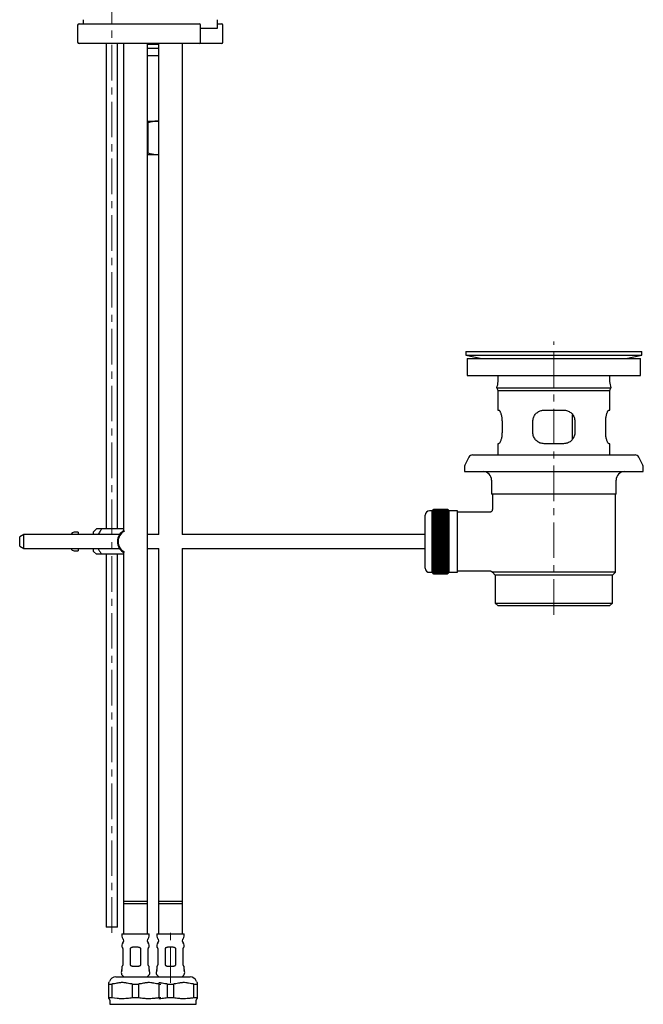
# Model space of a CAD drawing. Units: millimetres. Extents: x 2 to 471, y -627 to 564.
# Drawn here: x 229 to 452, y -160 to 192 of the extents above; entities that cross this region are included whole.
import ezdxf

# ---------------------------------------------------------------- set-up
doc = ezdxf.new("R2010")
doc.units = ezdxf.units.MM
doc.linetypes.add('CENTERX2', pattern=[20.32, 12.7, -2.54, 2.54, -2.54])
doc.layers.add('MITTELLINIEN', color=7, linetype='Continuous')

msp = doc.modelspace()

# ---------------------------------------------------------------- linework, layer by layer
at = {"color": 7, "linetype": 'Continuous', "lineweight": 25}
for p, q in [((249.74, 190.49), (292.69, 190.49)), ((251.24, 191.99), (251.24, 190.49)), ((299.24, 188.99), (299.24, 191.99)), ((299.24, 190.49), (299.71, 190.49)), ((299.71, 190.49), (300.72, 190.49)), ((249.24, 189.99), (249.24, 183.99)), ((293.19, 183.99), (293.19, 189.99)), ((293.19, 188.99), (299.24, 188.99)), ((301.22, 183.99), (301.22, 189.99)), ((292.69, 183.49), (249.74, 183.49)), ((259.45, 183.49), (259.45, 9.86)), ((263.45, 9.86), (263.45, 183.49)), ((265.65, 183.49), (265.65, 9.23)), ((274.25, -124.11), (274.25, 183.49)), ((278.15, 183.15), (274.25, 183.15)), ((278.15, 183.46), (278.03, 183.49)), ((278.15, 183.49), (278.15, 7.86)), ((286.75, 7.86), (286.75, 183.49)), ((294.28, 183.49), (292.69, 183.49)), ((294.59, 183.49), (294.28, 183.49)), ((300.72, 183.49), (294.59, 183.49)), ((278.15, 181.69), (274.25, 181.69)), ((278.15, 179.09), (274.25, 179.09)), ((274.25, 155.69), (277.43, 155.69)), ((274.47, 155.1), (274.25, 155.16)), ((274.47, 144.27), (274.47, 155.1)), ((278.15, 155.65), (277.43, 155.69)), ((277.43, 155.69), (278.15, 155.69)), ((274.47, 144.27), (274.25, 144.21)), ((277.43, 143.69), (274.25, 143.69)), ((278.15, 143.72), (277.43, 143.69)), ((278.15, 143.69), (277.43, 143.69)), ((388.09, 73.36), (388.09, 72.06)), ((388.09, 73.36), (451.09, 73.36)), ((388.09, 72.06), (393.81, 70.79)), ((388.09, 72.06), (451.09, 72.06)), ((388.59, 70.79), (388.59, 64.79)), ((388.59, 70.79), (423.25, 70.79)), ((423.25, 70.79), (450.59, 70.79)), ((445.36, 70.79), (451.09, 72.06)), ((450.59, 64.79), (450.59, 70.79)), ((451.09, 72.06), (451.09, 73.36)), ((388.59, 64.79), (423.25, 64.79)), ((423.25, 64.79), (450.59, 64.79)), ((399.19, 60.36), (399.59, 59.36)), ((399.19, 60.36), (439.99, 60.36)), ((439.59, 59.36), (439.99, 60.36)), ((399.59, 59.36), (399.59, 52.36)), ((399.59, 59.36), (439.59, 59.36)), ((439.59, 52.36), (439.59, 59.36)), ((399.59, 52.36), (399.9, 52.36)), ((416.09, 52.36), (423.09, 52.36)), ((426.29, 41.97), (426.29, 50.73)), ((439.28, 52.36), (439.59, 52.36)), ((401.05, 48.36), (401.05, 44.36)), ((412.09, 44.36), (412.09, 48.36)), ((427.09, 48.36), (427.09, 44.36)), ((438.13, 44.36), (438.13, 48.36)), ((399.59, 40.36), (399.59, 36.36)), ((399.9, 40.36), (399.59, 40.36)), ((423.09, 40.36), (416.09, 40.36)), ((439.59, 40.36), (439.28, 40.36)), ((439.59, 36.36), (439.59, 40.36)), ((389.17, 35.53), (387.75, 32.68)), ((390.52, 36.36), (434.61, 36.36)), ((434.61, 36.36), (448.66, 36.36)), ((451.43, 32.68), (450, 35.53)), ((387.59, 32.01), (387.59, 30.36)), ((451.59, 30.36), (451.59, 32.01)), ((387.59, 30.36), (451.59, 30.36)), ((397.34, 27.36), (397.34, 22.36)), ((441.84, 22.36), (441.84, 27.36)), ((419.59, 22.36), (397.34, 22.36)), ((397.59, 22.36), (397.59, 16.83)), ((441.84, 22.36), (419.59, 22.36)), ((441.59, -5.59), (441.59, 22.36)), ((373.59, -4.14), (373.59, 14.86)), ((376.09, 16.36), (375.09, 16.36)), ((376.49, 16.77), (376.09, 16.36)), ((376.09, -5.64), (376.09, 16.36)), ((376.29, 16.56), (376.59, 16.86)), ((376.59, 16.85), (376.29, 16.56)), ((376.29, 16.53), (376.59, 16.85)), ((376.59, 16.81), (376.29, 16.53)), ((376.29, 16.48), (376.59, 16.81)), ((376.59, 16.74), (376.29, 16.48)), ((376.29, 16.39), (376.59, 16.73)), ((376.59, 16.63), (376.29, 16.39)), ((376.29, 16.27), (376.59, 16.63)), ((376.59, 16.5), (376.29, 16.27)), ((376.29, 16.13), (376.59, 16.49)), ((376.59, 16.33), (376.29, 16.13)), ((376.29, 15.95), (376.59, 16.33)), ((376.59, 16.13), (376.29, 15.95)), ((376.29, 15.74), (376.59, 16.13)), ((376.59, 15.91), (376.29, 15.74)), ((376.29, 15.51), (376.59, 15.9)), ((376.59, 15.65), (376.29, 15.51)), ((376.29, 15.25), (376.59, 15.65)), ((376.59, 15.37), (376.29, 15.25)), ((376.29, 14.96), (376.59, 15.37)), ((376.59, 15.06), (376.29, 14.96)), ((376.29, 14.64), (376.59, 15.06)), ((376.59, 14.72), (376.29, 14.64)), ((376.29, 14.3), (376.59, 14.72)), ((376.59, 14.36), (376.29, 14.3)), ((376.29, 13.94), (376.59, 14.36)), ((376.59, 16.86), (381.59, 16.86)), ((376.59, 16.85), (376.59, 16.85)), ((376.59, 16.85), (381.59, 16.85)), ((381.59, 16.85), (376.59, 16.85)), ((376.59, 16.81), (376.59, 16.81)), ((376.59, 16.81), (381.59, 16.81)), ((381.59, 16.81), (376.59, 16.81)), ((376.59, 16.73), (376.59, 16.74)), ((381.59, 16.74), (376.59, 16.74)), ((376.59, 16.73), (381.59, 16.73)), ((376.59, 16.63), (376.59, 16.63)), ((376.59, 16.63), (381.59, 16.63)), ((381.59, 16.63), (376.59, 16.63)), ((376.59, 16.49), (376.59, 16.5)), ((381.59, 16.5), (376.59, 16.5)), ((376.59, 16.49), (381.59, 16.49)), ((376.59, 16.33), (376.59, 16.33)), ((376.59, 16.33), (381.59, 16.33)), ((381.59, 16.33), (376.59, 16.33)), ((376.59, 16.13), (376.59, 16.13)), ((376.59, 16.13), (381.59, 16.13)), ((381.59, 16.13), (376.59, 16.13)), ((376.59, 15.9), (376.59, 15.91)), ((381.59, 15.91), (376.59, 15.91)), ((376.59, 15.9), (381.59, 15.9)), ((376.59, 15.65), (376.59, 15.65)), ((376.59, 15.65), (381.59, 15.65)), ((381.59, 15.65), (376.59, 15.65)), ((376.59, 15.37), (376.59, 15.37)), ((376.59, 15.37), (381.59, 15.37)), ((381.59, 15.37), (376.59, 15.37)), ((376.59, 15.06), (376.59, 15.06)), ((376.59, 15.06), (381.59, 15.06)), ((381.59, 15.06), (376.59, 15.06)), ((376.59, 14.72), (376.59, 14.72)), ((376.59, 14.72), (381.59, 14.72)), ((381.59, 14.72), (376.59, 14.72)), ((376.59, 14.36), (376.59, 14.36)), ((376.59, 14.36), (381.59, 14.36)), ((381.59, 14.36), (376.59, 14.36)), ((381.59, 16.86), (381.89, 16.56)), ((381.59, 16.85), (381.89, 16.53)), ((381.59, 16.85), (381.59, 16.85)), ((381.89, 16.56), (381.59, 16.85)), ((381.59, 16.81), (381.89, 16.48)), ((381.59, 16.81), (381.59, 16.81)), ((381.89, 16.53), (381.59, 16.81)), ((381.59, 16.73), (381.59, 16.74)), ((381.89, 16.48), (381.59, 16.74)), ((381.59, 16.73), (381.89, 16.39)), ((381.59, 16.63), (381.89, 16.27)), ((381.59, 16.63), (381.59, 16.63)), ((381.89, 16.39), (381.59, 16.63)), ((381.59, 16.49), (381.59, 16.5)), ((381.89, 16.27), (381.59, 16.5)), ((381.59, 16.49), (381.89, 16.13)), ((381.59, 16.33), (381.89, 15.95)), ((381.59, 16.33), (381.59, 16.33)), ((381.89, 16.13), (381.59, 16.33)), ((381.59, 16.13), (381.89, 15.74)), ((381.59, 16.13), (381.59, 16.13)), ((381.89, 15.95), (381.59, 16.13)), ((381.59, 15.9), (381.59, 15.91)), ((381.89, 15.74), (381.59, 15.91)), ((381.59, 15.9), (381.89, 15.51)), ((381.59, 15.65), (381.89, 15.25)), ((381.59, 15.65), (381.59, 15.65)), ((381.89, 15.51), (381.59, 15.65)), ((381.59, 15.37), (381.89, 14.96)), ((381.59, 15.37), (381.59, 15.37)), ((381.89, 15.25), (381.59, 15.37)), ((381.59, 15.06), (381.89, 14.64)), ((381.59, 15.06), (381.59, 15.06)), ((381.89, 14.96), (381.59, 15.06)), ((381.59, 14.72), (381.89, 14.3)), ((381.59, 14.72), (381.59, 14.72)), ((381.89, 14.64), (381.59, 14.72)), ((381.59, 14.36), (381.89, 13.94)), ((381.59, 14.36), (381.59, 14.36)), ((381.89, 14.3), (381.59, 14.36)), ((382.09, 16.36), (381.68, 16.77)), ((385.09, 16.36), (382.09, 16.36)), ((382.09, -5.64), (382.09, 16.36)), ((385.09, -5.64), (385.09, 16.36)), ((396.59, 15.84), (385.09, 15.84)), ((376.59, 13.97), (376.29, 13.94)), ((376.29, 13.55), (376.59, 13.97)), ((376.59, 13.56), (376.29, 13.55)), ((376.29, 13.14), (376.59, 13.56)), ((376.59, 13.13), (376.29, 13.14)), ((381.89, 13.14), (376.29, 13.14)), ((376.29, 12.71), (376.59, 13.12)), ((376.59, 12.68), (376.29, 12.71)), ((381.89, 12.71), (376.29, 12.71)), ((376.29, 12.25), (376.59, 12.67)), ((376.59, 12.2), (376.29, 12.25)), ((381.89, 12.25), (376.29, 12.25)), ((376.29, 11.78), (376.59, 12.19)), ((376.59, 11.71), (376.29, 11.78)), ((381.89, 11.78), (376.29, 11.78)), ((376.29, 11.29), (376.59, 11.7)), ((376.59, 11.2), (376.29, 11.29)), ((381.89, 11.29), (376.29, 11.29)), ((376.29, 10.79), (376.59, 11.19)), ((376.59, 10.67), (376.29, 10.79)), ((381.89, 10.79), (376.29, 10.79)), ((376.29, 10.27), (376.59, 10.66)), ((376.59, 13.97), (376.59, 13.97)), ((376.59, 13.97), (381.59, 13.97)), ((381.59, 13.97), (376.59, 13.97)), ((376.59, 13.56), (376.59, 13.56)), ((376.59, 13.56), (381.59, 13.56)), ((381.59, 13.56), (376.59, 13.56)), ((376.59, 13.12), (376.59, 13.13)), ((381.59, 13.13), (376.59, 13.13)), ((376.59, 13.12), (381.59, 13.12)), ((376.59, 12.67), (376.59, 12.68)), ((381.59, 12.68), (376.59, 12.68)), ((376.59, 12.67), (381.59, 12.67)), ((376.59, 12.19), (376.59, 12.2)), ((381.59, 12.2), (376.59, 12.2)), ((376.59, 12.19), (381.59, 12.19)), ((376.59, 11.7), (376.59, 11.71)), ((381.59, 11.71), (376.59, 11.71)), ((376.59, 11.7), (381.59, 11.7)), ((376.59, 11.19), (376.59, 11.2)), ((381.59, 11.2), (376.59, 11.2)), ((376.59, 11.19), (381.59, 11.19)), ((376.59, 10.66), (376.59, 10.67)), ((381.59, 10.67), (376.59, 10.67)), ((376.59, 10.66), (381.59, 10.66)), ((381.59, 13.97), (381.89, 13.55)), ((381.59, 13.97), (381.59, 13.97)), ((381.89, 13.94), (381.59, 13.97)), ((381.59, 13.56), (381.89, 13.14)), ((381.59, 13.56), (381.59, 13.56)), ((381.89, 13.55), (381.59, 13.56)), ((381.89, 13.14), (381.59, 13.13)), ((381.59, 13.12), (381.59, 13.13)), ((381.59, 13.12), (381.89, 12.71)), ((381.89, 12.71), (381.59, 12.68)), ((381.59, 12.67), (381.59, 12.68)), ((381.59, 12.67), (381.89, 12.25)), ((381.89, 12.25), (381.59, 12.2)), ((381.59, 12.19), (381.59, 12.2)), ((381.59, 12.19), (381.89, 11.78)), ((381.89, 11.78), (381.59, 11.71)), ((381.59, 11.7), (381.59, 11.71)), ((381.59, 11.7), (381.89, 11.29)), ((381.89, 11.29), (381.59, 11.2)), ((381.59, 11.19), (381.59, 11.2)), ((381.59, 11.19), (381.89, 10.79)), ((381.89, 10.79), (381.59, 10.67)), ((381.59, 10.66), (381.59, 10.67)), ((381.59, 10.66), (381.89, 10.27)), ((230.01, 7.86), (228.51, 7)), ((264.2, 7.86), (230.01, 7.86)), ((230.01, 2.86), (230.01, 7.86)), ((249.45, 8.67), (247.95, 8.67)), ((249.45, 8.67), (249.45, 8.54)), ((249.45, 8.54), (249.45, 7.86)), ((255.95, 9.86), (254.95, 8.86)), ((254.95, 7.86), (254.95, 8.86)), ((265.65, 9.86), (257.81, 9.86)), ((278.31, 7.86), (274.25, 7.86)), ((373.59, 7.86), (286.58, 7.86)), ((376.59, 10.13), (376.29, 10.27)), ((381.89, 10.27), (376.29, 10.27)), ((381.89, 9.73), (376.29, 9.73)), ((376.29, 9.19), (376.59, 9.57)), ((376.59, 9.01), (376.29, 9.19)), ((381.89, 9.19), (376.29, 9.19)), ((376.29, 8.63), (376.59, 9)), ((376.59, 8.43), (376.29, 8.63)), ((381.89, 8.63), (376.29, 8.63)), ((376.29, 8.07), (376.59, 8.43)), ((376.59, 7.85), (376.29, 8.07)), ((381.89, 8.07), (376.29, 8.07)), ((376.29, 7.49), (376.59, 7.84)), ((376.59, 7.26), (376.29, 7.49)), ((381.89, 7.49), (376.29, 7.49)), ((376.29, 6.92), (376.59, 7.25)), ((376.59, 10.12), (376.59, 10.13)), ((381.59, 10.13), (376.59, 10.13)), ((376.59, 10.12), (381.59, 10.12)), ((376.59, 9.57), (376.59, 9.58)), ((381.59, 9.58), (376.59, 9.58)), ((376.59, 9.57), (381.59, 9.57)), ((376.59, 9), (376.59, 9.01)), ((381.59, 9.01), (376.59, 9.01)), ((376.59, 9), (381.59, 9)), ((376.59, 8.43), (376.59, 8.43)), ((381.59, 8.43), (376.59, 8.43)), ((376.59, 8.43), (381.59, 8.43)), ((376.59, 7.84), (376.59, 7.85)), ((381.59, 7.85), (376.59, 7.85)), ((376.59, 7.84), (381.59, 7.84)), ((376.59, 7.25), (376.59, 7.26)), ((381.59, 7.26), (376.59, 7.26)), ((376.59, 7.25), (381.59, 7.25)), ((381.89, 10.27), (381.59, 10.13)), ((381.59, 10.12), (381.59, 10.13)), ((381.59, 9.57), (381.59, 9.58)), ((381.59, 9.57), (381.89, 9.19)), ((381.89, 9.19), (381.59, 9.01)), ((381.59, 9), (381.59, 9.01)), ((381.59, 9), (381.89, 8.63)), ((381.89, 8.63), (381.59, 8.43)), ((381.59, 8.43), (381.89, 8.07)), ((381.59, 8.43), (381.59, 8.43)), ((381.89, 8.07), (381.59, 7.85)), ((381.59, 7.84), (381.59, 7.85)), ((381.59, 7.84), (381.89, 7.49)), ((381.89, 7.49), (381.59, 7.26)), ((381.59, 7.25), (381.59, 7.26)), ((381.59, 7.25), (381.89, 6.92)), ((228.51, 3.73), (228.51, 7)), ((228.51, 3.73), (230.01, 2.86)), ((376.59, 6.66), (376.29, 6.92)), ((381.89, 6.92), (376.29, 6.92)), ((376.29, 6.33), (376.59, 6.65)), ((376.59, 6.06), (376.29, 6.33)), ((381.89, 6.33), (376.29, 6.33)), ((376.29, 5.75), (376.59, 6.05)), ((376.59, 5.46), (376.29, 5.75)), ((381.89, 5.75), (376.29, 5.75)), ((376.29, 5.16), (376.59, 5.45)), ((376.59, 4.86), (376.29, 5.16)), ((381.89, 5.16), (376.29, 5.16)), ((376.29, 4.58), (376.59, 4.85)), ((376.59, 4.26), (376.29, 4.58)), ((381.89, 4.58), (376.29, 4.58)), ((376.29, 3.99), (376.59, 4.25)), ((376.59, 3.66), (376.29, 3.99)), ((381.89, 3.99), (376.29, 3.99)), ((376.29, 3.41), (376.59, 3.65)), ((376.59, 6.65), (376.59, 6.66)), ((381.59, 6.66), (376.59, 6.66)), ((376.59, 6.65), (381.59, 6.65)), ((376.59, 6.05), (376.59, 6.06)), ((381.59, 6.06), (376.59, 6.06)), ((376.59, 6.05), (381.59, 6.05)), ((376.59, 5.45), (376.59, 5.46)), ((381.59, 5.46), (376.59, 5.46)), ((376.59, 5.45), (381.59, 5.45)), ((376.59, 4.85), (376.59, 4.86)), ((381.59, 4.86), (376.59, 4.86)), ((376.59, 4.85), (381.59, 4.85)), ((376.59, 4.25), (376.59, 4.26)), ((381.59, 4.26), (376.59, 4.26)), ((376.59, 4.25), (381.59, 4.25)), ((376.59, 3.65), (376.59, 3.66)), ((381.59, 3.66), (376.59, 3.66)), ((376.59, 3.65), (381.59, 3.65)), ((381.89, 6.92), (381.59, 6.66)), ((381.59, 6.65), (381.59, 6.66)), ((381.59, 6.65), (381.89, 6.33)), ((381.89, 6.33), (381.59, 6.06)), ((381.59, 6.05), (381.59, 6.06)), ((381.59, 6.05), (381.89, 5.75)), ((381.89, 5.75), (381.59, 5.46)), ((381.59, 5.45), (381.59, 5.46)), ((381.59, 5.45), (381.89, 5.16)), ((381.89, 5.16), (381.59, 4.86)), ((381.59, 4.85), (381.59, 4.86)), ((381.59, 4.85), (381.89, 4.58)), ((381.89, 4.58), (381.59, 4.26)), ((381.59, 4.25), (381.59, 4.26)), ((381.59, 4.25), (381.89, 3.99)), ((381.89, 3.99), (381.59, 3.66)), ((381.59, 3.65), (381.59, 3.66)), ((381.59, 3.65), (381.89, 3.41)), ((230.01, 2.86), (264.2, 2.86)), ((247.95, 2.05), (249.45, 2.05)), ((249.45, 2.86), (249.45, 2.19)), ((249.45, 2.19), (249.45, 2.05)), ((254.95, 1.86), (254.95, 2.86)), ((254.95, 1.86), (255.95, 0.86)), ((265.65, 0.86), (257.81, 0.86)), ((259.45, 0.86), (259.45, -132.51)), ((263.45, -132.51), (263.45, 0.86)), ((265.65, 1.49), (265.65, -124.11)), ((274.25, 2.86), (278.31, 2.86)), ((278.15, 2.86), (278.15, -124.11)), ((286.58, 2.86), (373.59, 2.86)), ((286.75, -124.11), (286.75, 2.86)), ((376.59, 3.07), (376.29, 3.41)), ((381.89, 3.41), (376.29, 3.41)), ((376.29, 2.84), (376.59, 3.06)), ((376.59, 2.48), (376.29, 2.84)), ((381.89, 2.84), (376.29, 2.84)), ((376.29, 2.27), (376.59, 2.47)), ((376.59, 1.9), (376.29, 2.27)), ((381.89, 2.27), (376.29, 2.27)), ((376.29, 1.71), (376.59, 1.89)), ((376.59, 1.33), (376.29, 1.71)), ((381.89, 1.71), (376.29, 1.71)), ((376.29, 1.16), (376.59, 1.32)), ((376.59, 0.78), (376.29, 1.16)), ((381.89, 1.16), (376.29, 1.16)), ((376.29, 0.62), (376.59, 0.77)), ((376.59, 0.23), (376.29, 0.62)), ((381.89, 0.62), (376.29, 0.62)), ((376.29, 0.1), (376.59, 0.22)), ((376.59, -0.3), (376.29, 0.1)), ((381.89, 0.1), (376.29, 0.1)), ((376.59, 3.06), (376.59, 3.07)), ((381.59, 3.07), (376.59, 3.07)), ((376.59, 3.06), (381.59, 3.06)), ((376.59, 2.47), (376.59, 2.48)), ((381.59, 2.48), (376.59, 2.48)), ((376.59, 2.47), (381.59, 2.47)), ((376.59, 1.89), (376.59, 1.9)), ((381.59, 1.9), (376.59, 1.9)), ((376.59, 1.89), (381.59, 1.89)), ((376.59, 1.32), (376.59, 1.33)), ((381.59, 1.33), (376.59, 1.33)), ((376.59, 1.32), (381.59, 1.32)), ((376.59, 0.77), (376.59, 0.78)), ((381.59, 0.78), (376.59, 0.78)), ((376.59, 0.77), (381.59, 0.77)), ((376.59, 0.22), (376.59, 0.23)), ((381.59, 0.23), (376.59, 0.23)), ((376.59, 0.22), (381.59, 0.22)), ((381.89, 3.41), (381.59, 3.07)), ((381.59, 3.06), (381.59, 3.07)), ((381.59, 3.06), (381.89, 2.84)), ((381.89, 2.84), (381.59, 2.48)), ((381.59, 2.47), (381.59, 2.48)), ((381.59, 2.47), (381.89, 2.27)), ((381.89, 2.27), (381.59, 1.9)), ((381.59, 1.89), (381.59, 1.9)), ((381.59, 1.89), (381.89, 1.71)), ((381.89, 1.71), (381.59, 1.33)), ((381.59, 1.32), (381.59, 1.33)), ((381.59, 1.32), (381.89, 1.16)), ((381.89, 1.16), (381.59, 0.78)), ((381.59, 0.77), (381.59, 0.78)), ((381.59, 0.77), (381.89, 0.62)), ((381.89, 0.62), (381.59, 0.23)), ((381.59, 0.22), (381.59, 0.23)), ((381.59, 0.22), (381.89, 0.1)), ((381.89, 0.1), (381.59, -0.3)), ((376.29, -0.41), (376.59, -0.31)), ((376.59, -0.82), (376.29, -0.41)), ((381.89, -0.41), (376.29, -0.41)), ((376.29, -0.91), (376.59, -0.83)), ((376.59, -1.32), (376.29, -0.91)), ((381.89, -0.91), (376.29, -0.91)), ((376.29, -1.38), (376.59, -1.32)), ((376.59, -1.8), (376.29, -1.38)), ((381.89, -1.38), (376.29, -1.38)), ((376.29, -1.84), (376.59, -1.8)), ((376.59, -2.26), (376.29, -1.84)), ((381.89, -1.84), (376.29, -1.84)), ((376.29, -2.28), (376.59, -2.27)), ((376.59, -2.7), (376.29, -2.28)), ((381.89, -2.28), (376.29, -2.28)), ((376.29, -2.7), (376.59, -2.71)), ((376.59, -3.12), (376.29, -2.7)), ((376.29, -3.09), (376.59, -3.12)), ((376.59, -3.51), (376.29, -3.09)), ((376.29, -3.47), (376.59, -3.52)), ((376.59, -3.88), (376.29, -3.47)), ((376.59, -0.31), (376.59, -0.3)), ((381.59, -0.3), (376.59, -0.3)), ((376.59, -0.31), (381.59, -0.31)), ((376.59, -0.83), (376.59, -0.82)), ((381.59, -0.82), (376.59, -0.82)), ((376.59, -0.83), (381.59, -0.83)), ((376.59, -1.32), (376.59, -1.32)), ((381.59, -1.32), (376.59, -1.32)), ((376.59, -1.32), (381.59, -1.32)), ((376.59, -1.8), (376.59, -1.8)), ((381.59, -1.8), (376.59, -1.8)), ((376.59, -1.8), (381.59, -1.8)), ((376.59, -2.27), (376.59, -2.26)), ((381.59, -2.26), (376.59, -2.26)), ((376.59, -2.27), (381.59, -2.27)), ((376.59, -2.71), (376.59, -2.7)), ((381.59, -2.7), (376.59, -2.7)), ((376.59, -2.71), (381.59, -2.71)), ((376.59, -3.12), (376.59, -3.12)), ((381.59, -3.12), (376.59, -3.12)), ((376.59, -3.12), (381.59, -3.12)), ((376.59, -3.52), (376.59, -3.51)), ((381.59, -3.51), (376.59, -3.51)), ((376.59, -3.52), (381.59, -3.52)), ((381.59, -0.31), (381.59, -0.3)), ((381.59, -0.31), (381.89, -0.41)), ((381.89, -0.41), (381.59, -0.82)), ((381.59, -0.83), (381.59, -0.82)), ((381.59, -0.83), (381.89, -0.91)), ((381.89, -0.91), (381.59, -1.32)), ((381.59, -1.32), (381.89, -1.38)), ((381.59, -1.32), (381.59, -1.32)), ((381.89, -1.38), (381.59, -1.8)), ((381.59, -1.8), (381.89, -1.84)), ((381.59, -1.8), (381.59, -1.8)), ((381.89, -1.84), (381.59, -2.26)), ((381.59, -2.27), (381.59, -2.26)), ((381.59, -2.27), (381.89, -2.28)), ((381.89, -2.28), (381.59, -2.7)), ((381.89, -2.7), (381.59, -3.12)), ((381.59, -2.71), (381.89, -2.7)), ((381.59, -2.71), (381.59, -2.7)), ((381.89, -3.09), (381.59, -3.51)), ((381.59, -3.12), (381.89, -3.09)), ((381.59, -3.12), (381.59, -3.12)), ((381.89, -3.47), (381.59, -3.88)), ((381.59, -3.52), (381.89, -3.47)), ((381.59, -3.52), (381.59, -3.51)), ((375.09, -5.64), (376.09, -5.64)), ((376.09, -5.64), (376.49, -6.04)), ((376.29, -3.82), (376.59, -3.89)), ((376.59, -4.23), (376.29, -3.82)), ((376.29, -4.14), (376.59, -4.23)), ((376.59, -4.55), (376.29, -4.14)), ((376.29, -4.44), (376.59, -4.55)), ((376.59, -4.84), (376.29, -4.44)), ((376.29, -4.71), (376.59, -4.84)), ((376.59, -5.1), (376.29, -4.71)), ((376.29, -5.16), (376.59, -5.34)), ((376.59, -5.54), (376.29, -5.16)), ((376.29, -5.35), (376.59, -5.55)), ((376.59, -5.72), (376.29, -5.35)), ((376.29, -5.51), (376.59, -5.72)), ((376.59, -5.87), (376.29, -5.51)), ((376.29, -5.63), (376.59, -5.87)), ((376.59, -5.98), (376.29, -5.63)), ((376.29, -5.73), (376.59, -5.98)), ((376.59, -6.06), (376.29, -5.73)), ((376.29, -5.8), (376.59, -6.07)), ((376.59, -6.12), (376.29, -5.8)), ((376.29, -5.83), (376.59, -6.12)), ((376.59, -6.14), (376.29, -5.83)), ((376.5, -6.04), (376.59, -6.14)), ((376.59, -3.89), (376.59, -3.88)), ((381.59, -3.88), (376.59, -3.88)), ((376.59, -3.89), (381.59, -3.89)), ((376.59, -4.23), (376.59, -4.23)), ((381.59, -4.23), (376.59, -4.23)), ((376.59, -4.23), (381.59, -4.23)), ((376.59, -4.55), (376.59, -4.55)), ((381.59, -4.55), (376.59, -4.55)), ((376.59, -4.55), (381.59, -4.55)), ((376.59, -4.84), (376.59, -4.84)), ((381.59, -4.84), (376.59, -4.84)), ((376.59, -4.84), (381.59, -4.84)), ((376.59, -5.11), (376.59, -5.1)), ((381.59, -5.1), (376.59, -5.1)), ((376.59, -5.11), (381.59, -5.11)), ((376.59, -5.34), (376.59, -5.34)), ((381.59, -5.34), (376.59, -5.34)), ((376.59, -5.34), (381.59, -5.34)), ((376.59, -5.55), (376.59, -5.54)), ((381.59, -5.54), (376.59, -5.54)), ((376.59, -5.55), (381.59, -5.55)), ((376.59, -5.72), (376.59, -5.72)), ((381.59, -5.72), (376.59, -5.72)), ((376.59, -5.72), (381.59, -5.72)), ((376.59, -5.87), (376.59, -5.87)), ((381.59, -5.87), (376.59, -5.87)), ((376.59, -5.87), (381.59, -5.87)), ((376.59, -5.98), (376.59, -5.98)), ((381.59, -5.98), (376.59, -5.98)), ((376.59, -5.98), (381.59, -5.98)), ((376.59, -6.07), (376.59, -6.06)), ((381.59, -6.06), (376.59, -6.06)), ((376.59, -6.07), (381.59, -6.07)), ((376.59, -6.12), (376.59, -6.12)), ((381.59, -6.12), (376.59, -6.12)), ((376.59, -6.12), (381.59, -6.12)), ((376.59, -6.14), (376.59, -6.14)), ((381.59, -6.14), (376.59, -6.14)), ((376.59, -6.14), (381.59, -6.14)), ((381.89, -3.82), (381.59, -4.23)), ((381.59, -3.89), (381.89, -3.82)), ((381.59, -3.89), (381.59, -3.88)), ((381.89, -4.14), (381.59, -4.55)), ((381.59, -4.23), (381.89, -4.14)), ((381.59, -4.23), (381.59, -4.23)), ((381.89, -4.44), (381.59, -4.84)), ((381.59, -4.55), (381.89, -4.44)), ((381.59, -4.55), (381.59, -4.55)), ((381.89, -4.71), (381.59, -5.1)), ((381.59, -4.84), (381.89, -4.71)), ((381.59, -4.84), (381.59, -4.84)), ((381.59, -5.11), (381.59, -5.1)), ((381.89, -5.16), (381.59, -5.54)), ((381.59, -5.34), (381.89, -5.16)), ((381.59, -5.34), (381.59, -5.34)), ((381.89, -5.35), (381.59, -5.72)), ((381.59, -5.55), (381.89, -5.35)), ((381.89, -5.51), (381.59, -5.87)), ((381.59, -5.72), (381.89, -5.51)), ((381.59, -5.55), (381.59, -5.54)), ((381.89, -5.63), (381.59, -5.98)), ((381.59, -5.87), (381.89, -5.63)), ((381.59, -5.72), (381.59, -5.72)), ((381.89, -5.73), (381.59, -6.06)), ((381.59, -5.98), (381.89, -5.73)), ((381.89, -5.8), (381.59, -6.12)), ((381.59, -6.07), (381.89, -5.8)), ((381.89, -5.83), (381.59, -6.14)), ((381.59, -6.12), (381.89, -5.83)), ((381.59, -5.87), (381.59, -5.87)), ((381.59, -5.98), (381.59, -5.98)), ((381.59, -6.14), (381.68, -6.04)), ((381.59, -6.07), (381.59, -6.06)), ((381.59, -6.12), (381.59, -6.12)), ((381.59, -6.14), (381.59, -6.14)), ((381.68, -6.04), (382.09, -5.64)), ((382.09, -5.64), (385.09, -5.64)), ((385.09, -5.12), (396.74, -5.12)), ((397.59, -5.59), (398.64, -6.64)), ((397.84, -5.59), (397.59, -5.59)), ((441.59, -5.59), (397.84, -5.59)), ((398.64, -6.64), (398.64, -16.64)), ((419.59, -6.64), (398.64, -6.64)), ((440.54, -6.64), (419.59, -6.64)), ((440.54, -6.64), (441.59, -5.59)), ((440.54, -16.64), (440.54, -6.64)), ((398.64, -16.64), (399.64, -17.64)), ((398.64, -16.64), (419.59, -16.64)), ((419.59, -16.64), (440.54, -16.64)), ((439.54, -17.64), (440.54, -16.64)), ((419.59, -17.64), (399.64, -17.64)), ((439.54, -17.64), (419.59, -17.64)), ((265.65, -123.39), (265.65, -134.89)), ((274.25, -123.39), (265.65, -123.39)), ((265.65, -124.11), (274.25, -124.11)), ((274.25, -134.89), (274.25, -123.39)), ((278.15, -123.39), (278.15, -134.89)), ((286.75, -123.39), (278.15, -123.39)), ((278.15, -124.11), (286.75, -124.11)), ((286.75, -134.89), (286.75, -123.39)), ((263.4, -132.51), (259.45, -132.51)), ((263.45, -132.51), (263.4, -132.51)), ((265.05, -134.89), (265.05, -135.78)), ((265.05, -134.89), (274.85, -134.89)), ((274.85, -135.78), (274.85, -134.89)), ((277.55, -134.89), (277.55, -135.78)), ((277.55, -134.89), (287.35, -134.89)), ((287.35, -135.78), (287.35, -134.89)), ((265.1, -138.95), (265.1, -139.66)), ((265.5, -145.89), (265.5, -140.29)), ((268.02, -140.29), (268.02, -145.89)), ((271.87, -145.89), (271.87, -140.29)), ((274.4, -140.29), (274.4, -145.89)), ((274.8, -139.66), (274.8, -138.95)), ((277.6, -138.95), (277.6, -139.66)), ((278, -145.89), (278, -140.29)), ((280.52, -140.29), (280.52, -145.89)), ((284.37, -145.89), (284.37, -140.29)), ((286.9, -140.29), (286.9, -145.89)), ((287.3, -139.66), (287.3, -138.95)), ((265.1, -146.52), (265.1, -147.68)), ((274.8, -147.68), (274.8, -146.52)), ((277.6, -146.52), (277.6, -147.68)), ((287.3, -147.68), (287.3, -146.52)), ((262.94, -150.31), (276.95, -150.31)), ((276.95, -150.31), (289.45, -150.31)), ((260.45, -152.88), (261.53, -152.88)), ((260.45, -157.68), (260.45, -152.88)), ((261.53, -152.88), (261.53, -157.68)), ((268.86, -152.88), (271.03, -152.88)), ((268.86, -157.68), (268.86, -152.88)), ((271.03, -152.88), (271.03, -157.68)), ((278.36, -157.68), (278.36, -152.88)), ((278.36, -152.88), (279.06, -152.88)), ((281.36, -152.88), (283.53, -152.88)), ((281.36, -157.68), (281.36, -152.88)), ((283.53, -152.88), (283.53, -157.68)), ((290.86, -157.68), (290.86, -152.88)), ((290.86, -152.88), (291.95, -152.88)), ((291.95, -152.88), (291.95, -157.68)), ((260.45, -157.92), (260.45, -157.68)), ((260.45, -157.68), (261.53, -157.68)), ((261.53, -157.68), (263.39, -157.92)), ((268.86, -157.68), (271.03, -157.68)), ((278.36, -157.68), (279.06, -157.68)), ((281.36, -157.68), (283.53, -157.68)), ((290.86, -157.68), (291.95, -157.68)), ((291.95, -157.68), (291.95, -157.92)), ((260.75, -158.68), (260.75, -160.11)), ((260.75, -160.11), (278.16, -160.11)), ((278.16, -160.11), (291.65, -160.11)), ((291.65, -160.11), (291.65, -158.68))]:
    msp.add_line(p, q, dxfattribs=at)
for centre, radius, start, end in [((249.74, 189.99), 0.5, 90, 180), ((292.69, 189.99), 0.5, 0, 90), ((300.72, 189.99), 0.5, 0, 90), ((249.74, 183.99), 0.5, 180, 270), ((292.69, 183.99), 0.5, 270, 360), ((300.72, 183.99), 0.5, 270, 0), ((391.19, 63.26), 8.51, 340.0744, 10.3328), ((447.99, 63.26), 8.51, 169.6672, 199.9256), ((390.52, 34.86), 1.5, 90, 153.4349), ((448.66, 34.86), 1.5, 26.5651, 90), ((389.09, 32.01), 1.5, 153.4349, 180), ((450.09, 32.01), 1.5, 0, 26.5651), ((394.34, 27.36), 3, 0, 90), ((444.84, 27.36), 3, 90, 180), ((375.09, 14.86), 1.5, 90, 180), ((247.95, 7.67), 1, 90, 169.0123), ((267.95, 5.36), 4.5, 117.1141, 242.8859), ((267.95, 5.36), 4.25, 117.3573, 242.6427), ((247.95, 3.05), 1, 190.9877, 270), ((375.09, -4.14), 1.5, 180, 270), ((266.25, -135.78), 1.2, 180, 227.0141), ((264.75, -137.39), 1, 314.7928, 47.0141), ((275.15, -137.39), 1, 132.9859, 225.2072), ((273.65, -135.78), 1.2, 312.9859, 0), ((278.75, -135.78), 1.2, 180, 227.0141), ((277.25, -137.39), 1, 314.7928, 47.0141), ((287.65, -137.39), 1, 132.9859, 225.2072), ((286.15, -135.78), 1.2, 312.9859, 0), ((266.3, -138.95), 1.2, 134.7928, 180), ((273.6, -138.95), 1.2, 0, 45.2072), ((278.8, -138.95), 1.2, 134.7928, 180), ((286.1, -138.95), 1.2, 0, 45.2072), ((264.3, -147.68), 0.8, 333.8094, 0), ((275.6, -147.68), 0.8, 180, 206.1906), ((276.8, -147.68), 0.8, 333.8094, 0), ((288.1, -147.68), 0.8, 180, 206.1906), ((262.94, -152.71), 2.4, 90, 162.2107), ((266.48, -148.76), 1.63, 153.8094, 252.4689), ((273.41, -148.76), 1.63, 287.5311, 26.1906), ((278.98, -148.76), 1.63, 153.8094, 252.4689), ((285.91, -148.76), 1.63, 287.5311, 26.1906), ((289.45, -152.71), 2.4, 17.7893, 90), ((259.51, -151.62), 1.2, 321.2529, 342.2107), ((292.88, -151.62), 1.2, 197.7893, 218.7475), ((259.95, -158.68), 0.8, 0, 51.2927), ((292.45, -158.68), 0.8, 128.7104, 180)]:
    msp.add_arc(centre, radius, start, end, dxfattribs=at)
for points, knots in [([(277.43, 155.69), (277.36, 155.68), (277.06, 155.68), (276.53, 155.64), (275.84, 155.52), (275.15, 155.34), (274.69, 155.18), (274.47, 155.1)], [0, 0, 0, 0, 0.070043, 0.299803, 0.530825, 0.765022, 1, 1, 1, 1]), ([(277.43, 143.69), (277.36, 143.69), (277.06, 143.69), (276.53, 143.73), (275.84, 143.85), (275.15, 144.03), (274.69, 144.19), (274.47, 144.27)], [0, 0, 0, 0, 0.070043, 0.299803, 0.530825, 0.765022, 1, 1, 1, 1]), ([(399.9, 52.36), (399.94, 52.35), (400.03, 52.33), (400.18, 52.15), (400.35, 51.86), (400.52, 51.48), (400.68, 51), (400.83, 50.43), (400.95, 49.8), (401.03, 49.11), (401.04, 48.62), (401.05, 48.36)], [0, 0, 0, 0, 0.109434, 0.218888, 0.328204, 0.437523, 0.549171, 0.66079, 0.770333, 0.879836, 1, 1, 1, 1]), ([(412.09, 48.36), (412.1, 48.58), (412.12, 49.01), (412.28, 49.63), (412.53, 50.22), (412.87, 50.76), (413.29, 51.25), (413.8, 51.67), (414.39, 52), (414.99, 52.22), (415.56, 52.34), (415.91, 52.36), (416.09, 52.36)], [0, 0, 0, 0, 0.100534, 0.201086, 0.301423, 0.401789, 0.506147, 0.61052, 0.720931, 0.831332, 0.91567, 1, 1, 1, 1]), ([(423.09, 52.36), (423.32, 52.35), (423.78, 52.33), (424.44, 52.15), (425.06, 51.86), (425.63, 51.48), (426.12, 51), (426.54, 50.43), (426.84, 49.8), (427.05, 49.11), (427.07, 48.62), (427.09, 48.36)], [0, 0, 0, 0, 0.109434, 0.218888, 0.328204, 0.437523, 0.549171, 0.66079, 0.770333, 0.879836, 1, 1, 1, 1]), ([(438.13, 48.36), (438.13, 48.57), (438.14, 49), (438.2, 49.62), (438.3, 50.21), (438.42, 50.76), (438.57, 51.24), (438.73, 51.66), (438.9, 52), (439.05, 52.22), (439.18, 52.34), (439.25, 52.36), (439.28, 52.36)], [0, 0, 0, 0, 0.0990478, 0.2010901, 0.3001071, 0.4017938, 0.5048217, 0.6105232, 0.7193809, 0.8313359, 0.9149395, 1, 1, 1, 1]), ([(401.05, 44.36), (401.04, 44.15), (401.03, 43.72), (400.97, 43.09), (400.88, 42.51), (400.75, 41.96), (400.6, 41.48), (400.44, 41.06), (400.27, 40.72), (400.12, 40.5), (400, 40.38), (399.93, 40.37), (399.9, 40.36)], [0, 0, 0, 0, 0.100534, 0.201086, 0.301423, 0.401789, 0.506147, 0.61052, 0.720931, 0.831332, 0.91567, 1, 1, 1, 1]), ([(416.09, 40.36), (415.86, 40.37), (415.4, 40.4), (414.74, 40.58), (414.12, 40.86), (413.55, 41.25), (413.05, 41.73), (412.64, 42.29), (412.34, 42.92), (412.13, 43.62), (412.1, 44.11), (412.09, 44.36)], [0, 0, 0, 0, 0.109434, 0.218888, 0.328204, 0.437523, 0.549171, 0.66079, 0.770333, 0.879836, 1, 1, 1, 1]), ([(427.09, 44.36), (427.08, 44.15), (427.06, 43.72), (426.9, 43.09), (426.65, 42.51), (426.31, 41.96), (425.89, 41.48), (425.37, 41.06), (424.79, 40.72), (424.19, 40.5), (423.62, 40.38), (423.26, 40.37), (423.09, 40.36)], [0, 0, 0, 0, 0.100534, 0.201086, 0.301423, 0.401789, 0.506147, 0.61052, 0.720931, 0.831332, 0.91567, 1, 1, 1, 1]), ([(439.28, 40.36), (439.24, 40.37), (439.15, 40.4), (439, 40.58), (438.83, 40.86), (438.66, 41.24), (438.49, 41.73), (438.35, 42.29), (438.23, 42.92), (438.16, 43.49), (438.13, 43.98), (438.13, 44.23), (438.13, 44.36)], [0, 0, 0, 0, 0.107827, 0.218855, 0.326654, 0.437453, 0.54742, 0.660684, 0.768414, 0.8797, 0.939529, 1, 1, 1, 1]), ([(397.59, 16.83), (397.58, 16.76), (397.58, 16.64), (397.52, 16.47), (397.44, 16.31), (397.33, 16.16), (397.18, 16.03), (397.01, 15.93), (396.83, 15.86), (396.69, 15.84), (396.61, 15.84), (396.59, 15.84)], [0, 0, 0, 0, 0.126093, 0.234543, 0.350831, 0.471951, 0.59554, 0.720217, 0.850077, 0.970279, 1, 1, 1, 1]), ([(257.81, 9.86), (257.67, 9.86), (257.42, 9.86), (257.11, 9.86), (256.87, 9.86), (256.66, 9.86), (256.49, 9.86), (256.28, 9.86), (256.11, 9.86), (256, 9.86), (255.95, 9.86), (255.95, 9.86), (255.95, 9.86)], [0, 0, 0, 0, 0.15013, 0.263135, 0.357657, 0.440643, 0.522594, 0.604728, 0.767197, 0.849134, 0.932154, 1, 1, 1, 1]), ([(257.81, 9.86), (257.57, 9.5), (257.17, 8.93), (256.78, 8.25), (256.64, 7.94), (256.6, 7.86)], [0, 0, 0, 0, 0.557504, 0.893282, 1, 1, 1, 1]), ([(376.29, 9.73), (376.37, 9.84), (376.47, 9.97), (376.57, 10.1), (376.59, 10.12)], [0, 0, 0, 0, 0.856266, 1, 1, 1, 1]), ([(376.59, 9.58), (376.51, 9.62), (376.41, 9.67), (376.31, 9.72), (376.29, 9.73)], [0, 0, 0, 0, 0.789376, 1, 1, 1, 1]), ([(381.59, 10.12), (381.68, 10), (381.78, 9.87), (381.88, 9.74), (381.89, 9.73)], [0, 0, 0, 0, 0.929761, 1, 1, 1, 1]), ([(381.89, 9.73), (381.88, 9.73), (381.78, 9.68), (381.68, 9.62), (381.59, 9.58)], [0, 0, 0, 0, 0.070239, 1, 1, 1, 1]), ([(257.81, 0.86), (257.67, 0.86), (257.42, 0.86), (257.11, 0.86), (256.87, 0.86), (256.66, 0.86), (256.49, 0.86), (256.28, 0.86), (256.11, 0.86), (256, 0.86), (255.95, 0.86), (255.95, 0.86), (255.95, 0.86)], [0, 0, 0, 0, 0.15013, 0.263135, 0.357657, 0.440643, 0.522594, 0.604728, 0.767197, 0.849134, 0.932154, 1, 1, 1, 1]), ([(256.61, 2.86), (256.65, 2.76), (256.83, 2.35), (257.25, 1.68), (257.62, 1.14), (257.81, 0.86)], [0, 0, 0, 0, 0.145951, 0.573057, 1, 1, 1, 1]), ([(376.29, -4.95), (376.31, -4.96), (376.41, -5.01), (376.51, -5.07), (376.59, -5.11)], [0, 0, 0, 0, 0.210624, 1, 1, 1, 1]), ([(376.59, -5.34), (376.51, -5.24), (376.41, -5.11), (376.31, -4.98), (376.29, -4.95)], [0, 0, 0, 0, 0.789376, 1, 1, 1, 1]), ([(381.89, -4.95), (381.88, -4.96), (381.78, -5.09), (381.68, -5.22), (381.59, -5.34)], [0, 0, 0, 0, 0.070239, 1, 1, 1, 1]), ([(381.59, -5.11), (381.68, -5.06), (381.78, -5.01), (381.88, -4.95), (381.89, -4.95)], [0, 0, 0, 0, 0.929761, 1, 1, 1, 1]), ([(396.74, -5.12), (396.74, -5.12), (396.81, -5.11), (396.93, -5.13), (397.09, -5.17), (397.23, -5.24), (397.35, -5.32), (397.45, -5.41), (397.53, -5.5), (397.58, -5.57), (397.59, -5.6)], [0, 0, 0, 0, 0.010499, 0.186415, 0.350802, 0.504396, 0.647153, 0.778422, 0.896971, 1, 1, 1, 1]), ([(265.5, -140.29), (265.49, -140.26), (265.49, -140.19), (265.47, -140.1), (265.45, -140.04), (265.42, -139.97), (265.38, -139.9), (265.33, -139.83), (265.28, -139.78), (265.24, -139.75), (265.2, -139.72), (265.16, -139.69), (265.13, -139.68), (265.1, -139.66), (265.1, -139.66), (265.1, -139.66)], [0, 0, 0, 0, 0.045563, 0.09088, 0.129573, 0.169307, 0.24026, 0.312914, 0.39122, 0.470121, 0.550268, 0.630686, 0.72244, 0.814446, 1, 1, 1, 1]), ([(271.87, -140.29), (271.87, -140.26), (271.86, -140.19), (271.82, -140.1), (271.76, -140.04), (271.68, -139.97), (271.57, -139.9), (271.43, -139.83), (271.27, -139.78), (271.05, -139.73), (270.77, -139.69), (270.42, -139.67), (270.08, -139.66), (269.72, -139.66), (269.41, -139.67), (269.14, -139.69), (268.89, -139.72), (268.64, -139.77), (268.41, -139.85), (268.25, -139.94), (268.15, -140.01), (268.09, -140.08), (268.03, -140.18), (268.02, -140.25), (268.02, -140.29)], [0, 0, 0, 0, 0.022786, 0.045448, 0.064799, 0.084669, 0.120152, 0.156486, 0.195646, 0.235104, 0.315368, 0.392575, 0.470344, 0.549734, 0.629657, 0.682802, 0.736168, 0.798834, 0.862459, 0.905397, 0.926834, 0.948733, 0.974091, 1, 1, 1, 1]), ([(274.8, -139.66), (274.79, -139.66), (274.79, -139.66), (274.76, -139.67), (274.72, -139.7), (274.67, -139.73), (274.62, -139.78), (274.58, -139.82), (274.53, -139.88), (274.48, -139.96), (274.44, -140.05), (274.42, -140.12), (274.4, -140.2), (274.4, -140.26), (274.4, -140.29)], [0, 0, 0, 0, 0.129317, 0.259213, 0.391139, 0.523969, 0.592728, 0.661795, 0.741809, 0.823401, 0.887354, 0.919246, 0.952141, 1, 1, 1, 1]), ([(278, -140.29), (277.99, -140.26), (277.99, -140.19), (277.97, -140.1), (277.95, -140.04), (277.92, -139.97), (277.88, -139.9), (277.83, -139.83), (277.78, -139.78), (277.74, -139.75), (277.7, -139.72), (277.66, -139.69), (277.63, -139.68), (277.6, -139.66), (277.6, -139.66), (277.6, -139.66)], [0, 0, 0, 0, 0.045563, 0.09088, 0.129573, 0.169307, 0.24026, 0.312914, 0.39122, 0.470121, 0.550268, 0.630686, 0.72244, 0.814446, 1, 1, 1, 1]), ([(284.37, -140.29), (284.37, -140.26), (284.36, -140.19), (284.32, -140.1), (284.26, -140.04), (284.18, -139.97), (284.07, -139.9), (283.93, -139.83), (283.77, -139.78), (283.55, -139.73), (283.27, -139.69), (282.92, -139.67), (282.58, -139.66), (282.22, -139.66), (281.91, -139.67), (281.64, -139.69), (281.39, -139.72), (281.14, -139.77), (280.91, -139.85), (280.75, -139.94), (280.65, -140.01), (280.59, -140.08), (280.53, -140.18), (280.52, -140.25), (280.52, -140.29)], [0, 0, 0, 0, 0.022786, 0.045448, 0.064799, 0.084669, 0.120152, 0.156486, 0.195646, 0.235104, 0.315368, 0.392575, 0.470344, 0.549734, 0.629657, 0.682802, 0.736168, 0.798834, 0.862459, 0.905397, 0.926834, 0.948733, 0.974091, 1, 1, 1, 1]), ([(287.3, -139.66), (287.29, -139.66), (287.29, -139.66), (287.26, -139.67), (287.22, -139.7), (287.17, -139.73), (287.12, -139.78), (287.08, -139.82), (287.03, -139.88), (286.98, -139.96), (286.94, -140.05), (286.92, -140.12), (286.9, -140.2), (286.9, -140.26), (286.9, -140.29)], [0, 0, 0, 0, 0.129317, 0.259213, 0.391139, 0.523969, 0.592728, 0.661795, 0.741809, 0.823401, 0.887354, 0.919246, 0.952141, 1, 1, 1, 1]), ([(265.1, -146.52), (265.1, -146.52), (265.1, -146.52), (265.13, -146.51), (265.17, -146.48), (265.22, -146.45), (265.27, -146.41), (265.31, -146.36), (265.36, -146.3), (265.42, -146.22), (265.45, -146.14), (265.48, -146.06), (265.49, -145.99), (265.49, -145.93), (265.5, -145.89)], [0, 0, 0, 0, 0.129317, 0.259213, 0.391139, 0.523969, 0.592728, 0.661795, 0.741809, 0.823401, 0.887354, 0.919246, 0.952141, 1, 1, 1, 1]), ([(268.02, -145.89), (268.02, -145.92), (268.03, -145.99), (268.07, -146.08), (268.13, -146.15), (268.21, -146.22), (268.32, -146.29), (268.46, -146.35), (268.62, -146.4), (268.84, -146.45), (269.12, -146.49), (269.47, -146.51), (269.82, -146.52), (270.17, -146.52), (270.48, -146.51), (270.75, -146.49), (271, -146.46), (271.25, -146.41), (271.48, -146.33), (271.64, -146.25), (271.74, -146.17), (271.8, -146.1), (271.86, -146.01), (271.87, -145.93), (271.87, -145.89)], [0, 0, 0, 0, 0.0227855, 0.0454482, 0.0647985, 0.0846691, 0.1201521, 0.1564856, 0.1956459, 0.2351037, 0.3153684, 0.3925754, 0.4703443, 0.5497341, 0.6296571, 0.6828021, 0.736168, 0.7988341, 0.8624589, 0.9053971, 0.9268342, 0.948733, 0.9740907, 1, 1, 1, 1]), ([(274.4, -145.89), (274.4, -145.92), (274.4, -145.99), (274.42, -146.08), (274.44, -146.15), (274.47, -146.22), (274.52, -146.29), (274.56, -146.35), (274.61, -146.4), (274.66, -146.44), (274.69, -146.47), (274.73, -146.49), (274.76, -146.5), (274.79, -146.52), (274.79, -146.52), (274.8, -146.52)], [0, 0, 0, 0, 0.0455627, 0.0908797, 0.1295734, 0.1693072, 0.2402603, 0.312914, 0.3912203, 0.4701213, 0.550268, 0.6306856, 0.7224401, 0.8144461, 1, 1, 1, 1]), ([(277.6, -146.52), (277.6, -146.52), (277.6, -146.52), (277.63, -146.51), (277.67, -146.48), (277.72, -146.45), (277.77, -146.41), (277.81, -146.36), (277.86, -146.3), (277.92, -146.22), (277.95, -146.14), (277.98, -146.06), (277.99, -145.99), (277.99, -145.93), (278, -145.89)], [0, 0, 0, 0, 0.129317, 0.259213, 0.391139, 0.523969, 0.592728, 0.661795, 0.741809, 0.823401, 0.887354, 0.919246, 0.952141, 1, 1, 1, 1]), ([(280.52, -145.89), (280.52, -145.92), (280.53, -145.99), (280.57, -146.08), (280.63, -146.15), (280.71, -146.22), (280.82, -146.29), (280.96, -146.35), (281.12, -146.4), (281.34, -146.45), (281.62, -146.49), (281.97, -146.51), (282.32, -146.52), (282.67, -146.52), (282.98, -146.51), (283.25, -146.49), (283.5, -146.46), (283.75, -146.41), (283.98, -146.33), (284.14, -146.25), (284.24, -146.17), (284.3, -146.1), (284.36, -146.01), (284.37, -145.93), (284.37, -145.89)], [0, 0, 0, 0, 0.022786, 0.045448, 0.064799, 0.084669, 0.120152, 0.156486, 0.195646, 0.235104, 0.315368, 0.392575, 0.470344, 0.549734, 0.629657, 0.682802, 0.736168, 0.798834, 0.862459, 0.905397, 0.926834, 0.948733, 0.974091, 1, 1, 1, 1]), ([(286.9, -145.89), (286.9, -145.92), (286.9, -145.99), (286.92, -146.08), (286.94, -146.15), (286.97, -146.22), (287.02, -146.29), (287.06, -146.35), (287.11, -146.4), (287.16, -146.44), (287.19, -146.47), (287.23, -146.49), (287.26, -146.5), (287.29, -146.52), (287.29, -146.52), (287.3, -146.52)], [0, 0, 0, 0, 0.0455627, 0.0908797, 0.1295734, 0.1693072, 0.2402603, 0.312914, 0.3912203, 0.4701213, 0.550268, 0.6306856, 0.7224401, 0.8144461, 1, 1, 1, 1]), ([(260.45, -152.74), (260.45, -152.69), (260.45, -152.6), (260.45, -152.48), (260.45, -152.4), (260.45, -152.36), (260.45, -152.37), (260.45, -152.37)], [0, 0, 0, 0, 0.3717949, 0.5576289, 0.7435683, 0.9999966, 1, 1, 1, 1]), ([(260.45, -152.88), (260.45, -152.85), (260.45, -152.8), (260.45, -152.76), (260.45, -152.74)], [0, 0, 0, 0, 0.559877, 1, 1, 1, 1]), ([(262.42, -152.74), (262.25, -152.77), (261.96, -152.81), (261.66, -152.86), (261.53, -152.88)], [0, 0, 0, 0, 0.560215, 1, 1, 1, 1]), ([(267.97, -152.74), (267.63, -152.69), (267.11, -152.6), (266.43, -152.48), (265.8, -152.39), (265.19, -152.35), (264.54, -152.39), (263.95, -152.48), (263.23, -152.62), (262.71, -152.7), (262.42, -152.74)], [0, 0, 0, 0, 0.1859, 0.278818, 0.371789, 0.526434, 0.604246, 0.722678, 0.841331, 1, 1, 1, 1]), ([(268.86, -152.88), (268.69, -152.85), (268.4, -152.8), (268.1, -152.76), (267.97, -152.74)], [0, 0, 0, 0, 0.55983, 1, 1, 1, 1]), ([(271.92, -152.74), (271.75, -152.77), (271.46, -152.81), (271.16, -152.86), (271.03, -152.88)], [0, 0, 0, 0, 0.560215, 1, 1, 1, 1]), ([(277.47, -152.74), (277.13, -152.69), (276.61, -152.6), (275.93, -152.48), (275.3, -152.39), (274.69, -152.35), (274.04, -152.39), (273.45, -152.48), (272.73, -152.62), (272.21, -152.7), (271.92, -152.74)], [0, 0, 0, 0, 0.1859, 0.278818, 0.371789, 0.526434, 0.604246, 0.722678, 0.841331, 1, 1, 1, 1]), ([(278.36, -152.88), (278.19, -152.85), (277.9, -152.8), (277.6, -152.76), (277.47, -152.74)], [0, 0, 0, 0, 0.55983, 1, 1, 1, 1]), ([(280.47, -152.74), (280.13, -152.69), (279.61, -152.6), (278.93, -152.48), (278.55, -152.41), (278.34, -152.4), (278.3, -152.4)], [0, 0, 0, 0, 0.474452, 0.711597, 0.948876, 1, 1, 1, 1]), ([(281.36, -152.88), (281.19, -152.85), (280.9, -152.8), (280.6, -152.76), (280.47, -152.74)], [0, 0, 0, 0, 0.55983, 1, 1, 1, 1]), ([(284.42, -152.74), (284.25, -152.77), (283.96, -152.81), (283.66, -152.86), (283.53, -152.88)], [0, 0, 0, 0, 0.560215, 1, 1, 1, 1]), ([(289.97, -152.74), (289.63, -152.69), (289.11, -152.6), (288.43, -152.48), (287.8, -152.39), (287.19, -152.35), (286.54, -152.39), (285.95, -152.48), (285.23, -152.62), (284.71, -152.7), (284.42, -152.74)], [0, 0, 0, 0, 0.1859, 0.278818, 0.371789, 0.526434, 0.604246, 0.722678, 0.841331, 1, 1, 1, 1]), ([(290.86, -152.88), (290.69, -152.85), (290.4, -152.8), (290.1, -152.76), (289.97, -152.74)], [0, 0, 0, 0, 0.55983, 1, 1, 1, 1]), ([(291.95, -152.37), (291.95, -152.37), (291.95, -152.38), (291.95, -152.47), (291.95, -152.62), (291.95, -152.71), (291.95, -152.74)], [0, 0, 0, 0, 0.185952, 0.372776, 0.748589, 1, 1, 1, 1]), ([(291.95, -152.74), (291.95, -152.77), (291.95, -152.81), (291.95, -152.86), (291.95, -152.88)], [0, 0, 0, 0, 0.560207, 1, 1, 1, 1]), ([(260.45, -158.05), (260.45, -158.05), (260.45, -158.03), (260.45, -157.97), (260.45, -157.94), (260.45, -157.92)], [0, 0, 0, 0, 0.38284, 0.766606, 1, 1, 1, 1]), ([(263.39, -157.92), (263.62, -157.95), (264.08, -157.99), (264.73, -158.05), (265.33, -158.06), (266.07, -158.02), (266.63, -157.96), (267, -157.92)], [0, 0, 0, 0, 0.191323, 0.382662, 0.536377, 0.690502, 1, 1, 1, 1]), ([(267, -157.92), (267.31, -157.89), (267.93, -157.83), (268.55, -157.73), (268.86, -157.68)], [0, 0, 0, 0, 0.49969, 1, 1, 1, 1]), ([(271.03, -157.68), (271.34, -157.73), (271.96, -157.83), (272.58, -157.89), (272.89, -157.92)], [0, 0, 0, 0, 0.499712, 1, 1, 1, 1]), ([(272.89, -157.92), (273.12, -157.95), (273.58, -157.99), (274.23, -158.05), (274.83, -158.06), (275.57, -158.02), (276.13, -157.96), (276.5, -157.92)], [0, 0, 0, 0, 0.191323, 0.382662, 0.536377, 0.690502, 1, 1, 1, 1]), ([(276.5, -157.92), (276.66, -157.91), (276.97, -157.88), (277.43, -157.82), (277.9, -157.75), (278.21, -157.7), (278.36, -157.68)], [0, 0, 0, 0, 0.249804, 0.499692, 0.749812, 1, 1, 1, 1]), ([(278.3, -158.03), (278.33, -158.03), (278.73, -158.01), (279.13, -157.97), (279.5, -157.92)], [0, 0, 0, 0, 0.070664, 1, 1, 1, 1]), ([(279.5, -157.92), (279.81, -157.89), (280.43, -157.83), (281.05, -157.73), (281.36, -157.68)], [0, 0, 0, 0, 0.49969, 1, 1, 1, 1]), ([(283.53, -157.68), (283.84, -157.73), (284.46, -157.83), (285.08, -157.89), (285.39, -157.92)], [0, 0, 0, 0, 0.499712, 1, 1, 1, 1]), ([(285.39, -157.92), (285.62, -157.95), (286.08, -157.99), (286.73, -158.05), (287.33, -158.06), (288.07, -158.02), (288.63, -157.96), (289, -157.92)], [0, 0, 0, 0, 0.191323, 0.382662, 0.536377, 0.690502, 1, 1, 1, 1]), ([(289, -157.92), (289.16, -157.91), (289.47, -157.88), (289.93, -157.82), (290.4, -157.75), (290.71, -157.7), (290.86, -157.68)], [0, 0, 0, 0, 0.249804, 0.499692, 0.749812, 1, 1, 1, 1]), ([(291.95, -157.92), (291.95, -157.95), (291.95, -157.99), (291.95, -158.04), (291.95, -158.05), (291.95, -158.05)], [0, 0, 0, 0, 0.382641, 0.765317, 1, 1, 1, 1])]:
    msp.add_open_spline(points, degree=3, knots=knots, dxfattribs=at)
at = {"layer": 'MITTELLINIEN', "linetype": 'CENTERX2', "lineweight": 18}
for p, q in [((261.45, -134.51), (261.45, 265.49)), ((419.59, -20.8), (419.59, 76.94)), ((282.45, -152.39), (282.45, -132.89))]:
    msp.add_line(p, q, dxfattribs=at)

doc.saveas('drawing.dxf')
